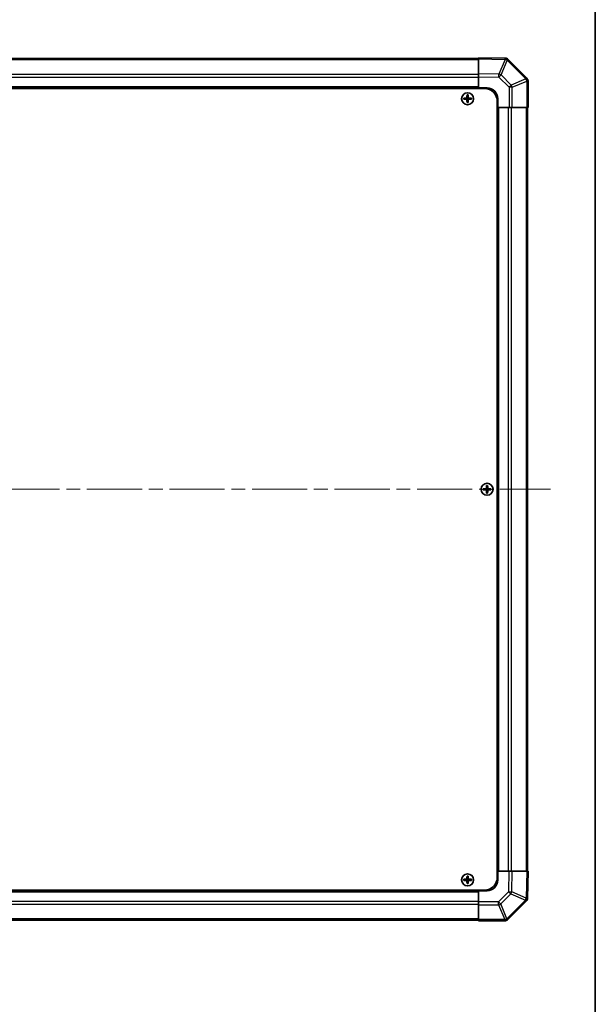
# Model space of a CAD drawing. Units: millimetres. Extents: x 65 to 8142, y 36 to 1301.
# Drawn here: x 3328 to 3594, y 576 to 1032 of the extents above; entities that cross this region are included whole.
import ezdxf

# ---------------------------------------------------------------- set-up
doc = ezdxf.new("R2010")
doc.units = ezdxf.units.MM
doc.header["$LTSCALE"] = 4.5
doc.linetypes.add('CHAIN', pattern=[0.3543, 0.2362, -0.0295, 0.0591, -0.0295])
for name, color, linetype, lineweight in [('Border (ISO)', 7, 'Continuous', 35), ('Visible (ISO)', 7, 'Continuous', 35), ('Visible Narrow (ISO)', 7, 'Continuous', 25)]:
    doc.layers.add(name, color=color, linetype=linetype, lineweight=lineweight)
doc.layers.add('Centerline (ISO)', color=7, linetype='Continuous', lineweight=18, true_color=0x80ffff)

# ---------------------------------------------------------------- blocks, each defined once
blk = doc.blocks.new('図面枠 tk図枠')
at = {"layer": 'Border (ISO)'}
blk.add_line((405.5, 289), (405.5, 8), dxfattribs=at)

msp = doc.modelspace()

# ---------------------------------------------------------------- linework, layer by layer
at = {"layer": 'Centerline (ISO)', "linetype": 'CHAIN', "ltscale": 23.990969}
msp.add_line((3052.7191, 814.3259), (3573.4476, 814.3259), dxfattribs=at)
at = {"layer": 'Visible (ISO)'}
for p, q in [((3540.0834, 1014.0259), (3086.0834, 1014.0259)), ((3540.0834, 1013.7402), (3540.0834, 1014.3259)), ((3552.4828, 1014.1094), (3540.0834, 1014.3259)), ((3540.0834, 1013.7402), (3540.0834, 1006.9103)), ((3552.5064, 1014.109), (3552.4828, 1014.1094)), ((3562.491, 1004.9182), (3553.8857, 1013.5235)), ((3540.0834, 1005.4963), (3540.0834, 1006.9103)), ((3540.0834, 1000.3259), (3540.0834, 1005.4963)), ((3562.4976, 1004.9116), (3562.491, 1004.9182)), ((3083.3334, 1000.0759), (3542.8334, 1000.0759)), ((3540.0834, 1000.3259), (3086.0834, 1000.3259)), ((3540.0834, 1000.0759), (3540.0834, 1000.3259)), ((3540.0834, 1000.0759), (3540.0834, 1000.3259)), ((3540.0834, 1000.3259), (3544.0834, 1000.3259)), ((3563.0834, 991.3259), (3563.0834, 1003.4974)), ((3533.3515, 995.6077), (3533.4208, 995.5384)), ((3533.3515, 995.044), (3533.4208, 995.1133)), ((3534.5834, 995.5384), (3533.4208, 995.5384)), ((3533.4208, 995.5384), (3533.509, 995.4502)), ((3533.4208, 995.5384), (3533.4208, 995.1133)), ((3533.4208, 995.1133), (3533.509, 995.2015)), ((3533.4208, 995.1133), (3534.5834, 995.1133)), ((3534.5834, 995.4502), (3533.509, 995.4502)), ((3533.509, 995.4502), (3533.509, 995.2015)), ((3533.509, 995.2015), (3534.5834, 995.2015)), ((3534.8015, 997.0577), (3534.8708, 996.9884)), ((3535.2959, 996.9884), (3534.8708, 996.9884)), ((3534.8708, 996.9884), (3534.959, 996.9002)), ((3534.8708, 996.9884), (3534.8708, 995.8259)), ((3534.8708, 994.8259), (3534.8708, 993.6633)), ((3535.2077, 996.9002), (3534.959, 996.9002)), ((3534.959, 996.9002), (3534.959, 995.8259)), ((3534.959, 994.8259), (3534.959, 993.7515)), ((3535.2959, 996.9884), (3535.2077, 996.9002)), ((3535.2077, 995.8259), (3535.2077, 996.9002)), ((3535.2077, 993.7515), (3535.2077, 994.8259)), ((3535.3652, 997.0577), (3535.2959, 996.9884)), ((3535.2959, 995.8259), (3535.2959, 996.9884)), ((3535.2959, 993.6633), (3535.2959, 994.8259)), ((3536.7459, 995.5384), (3535.5834, 995.5384)), ((3536.6577, 995.4502), (3535.5834, 995.4502)), ((3535.5834, 995.2015), (3536.6577, 995.2015)), ((3535.5834, 995.1133), (3536.7459, 995.1133)), ((3536.7459, 995.5384), (3536.6577, 995.4502)), ((3536.6577, 995.2015), (3536.6577, 995.4502)), ((3536.7459, 995.1133), (3536.6577, 995.2015)), ((3536.8152, 995.6077), (3536.7459, 995.5384)), ((3536.7459, 995.1133), (3536.7459, 995.5384)), ((3536.8152, 995.044), (3536.7459, 995.1133)), ((3549.0834, 995.3259), (3549.0834, 991.3259)), ((3534.8015, 993.594), (3534.8708, 993.6633)), ((3534.8708, 993.6633), (3534.959, 993.7515)), ((3534.8708, 993.6633), (3535.2959, 993.6633)), ((3534.959, 993.7515), (3535.2077, 993.7515)), ((3535.2959, 993.6633), (3535.2077, 993.7515)), ((3535.3652, 993.594), (3535.2959, 993.6633)), ((3548.8334, 994.0759), (3548.8334, 634.5759)), ((3549.0834, 991.3259), (3548.8334, 991.3259)), ((3549.0834, 991.3259), (3548.8334, 991.3259)), ((3549.0834, 637.3259), (3549.0834, 991.3259)), ((3554.2665, 991.3259), (3549.0834, 991.3259)), ((3555.6581, 991.3259), (3554.2665, 991.3259)), ((3555.6581, 991.3259), (3562.5099, 991.3259)), ((3563.0834, 991.3259), (3562.5099, 991.3259)), ((3562.7834, 637.3259), (3562.7834, 991.3259)), ((3542.3515, 814.6077), (3542.4208, 814.5384)), ((3542.3515, 814.044), (3542.4208, 814.1133)), ((3543.5834, 814.5384), (3542.4208, 814.5384)), ((3542.4208, 814.5384), (3542.509, 814.4502)), ((3542.4208, 814.5384), (3542.4208, 814.1133)), ((3542.4208, 814.1133), (3542.509, 814.2015)), ((3542.4208, 814.1133), (3543.5834, 814.1133)), ((3543.5834, 814.4502), (3542.509, 814.4502)), ((3542.509, 814.4502), (3542.509, 814.2015)), ((3542.509, 814.2015), (3543.5834, 814.2015)), ((3543.8015, 816.0577), (3543.8708, 815.9884)), ((3543.8015, 812.594), (3543.8708, 812.6633)), ((3544.2959, 815.9884), (3543.8708, 815.9884)), ((3543.8708, 815.9884), (3543.959, 815.9002)), ((3543.8708, 815.9884), (3543.8708, 814.8259)), ((3543.8708, 813.8259), (3543.8708, 812.6633)), ((3543.8708, 812.6633), (3543.959, 812.7515)), ((3543.8708, 812.6633), (3544.2959, 812.6633)), ((3544.2077, 815.9002), (3543.959, 815.9002)), ((3543.959, 815.9002), (3543.959, 814.8259)), ((3543.959, 813.8259), (3543.959, 812.7515)), ((3543.959, 812.7515), (3544.2077, 812.7515)), ((3544.2959, 815.9884), (3544.2077, 815.9002)), ((3544.2077, 814.8259), (3544.2077, 815.9002)), ((3544.2077, 812.7515), (3544.2077, 813.8259)), ((3544.2959, 812.6633), (3544.2077, 812.7515)), ((3544.3652, 816.0577), (3544.2959, 815.9884)), ((3544.2959, 814.8259), (3544.2959, 815.9884)), ((3544.2959, 812.6633), (3544.2959, 813.8259)), ((3544.3652, 812.594), (3544.2959, 812.6633)), ((3545.7459, 814.5384), (3544.5834, 814.5384)), ((3545.6577, 814.4502), (3544.5834, 814.4502)), ((3544.5834, 814.2015), (3545.6577, 814.2015)), ((3544.5834, 814.1133), (3545.7459, 814.1133)), ((3545.7459, 814.5384), (3545.6577, 814.4502)), ((3545.6577, 814.2015), (3545.6577, 814.4502)), ((3545.7459, 814.1133), (3545.6577, 814.2015)), ((3545.8152, 814.6077), (3545.7459, 814.5384)), ((3545.7459, 814.1133), (3545.7459, 814.5384)), ((3545.8152, 814.044), (3545.7459, 814.1133)), ((3534.8015, 635.0577), (3534.8708, 634.9884)), ((3535.2959, 634.9884), (3534.8708, 634.9884)), ((3534.8708, 634.9884), (3534.959, 634.9002)), ((3534.8708, 634.9884), (3534.8708, 633.8259)), ((3535.2077, 634.9002), (3534.959, 634.9002)), ((3534.959, 634.9002), (3534.959, 633.8259)), ((3535.2959, 634.9884), (3535.2077, 634.9002)), ((3535.2077, 633.8259), (3535.2077, 634.9002)), ((3535.3652, 635.0577), (3535.2959, 634.9884)), ((3535.2959, 633.8259), (3535.2959, 634.9884)), ((3548.8334, 637.3259), (3549.0834, 637.3259)), ((3548.8334, 637.3259), (3549.0834, 637.3259)), ((3549.0834, 637.3259), (3549.0834, 633.3259)), ((3549.0834, 637.3259), (3554.2538, 637.3259)), ((3554.2538, 637.3259), (3555.6678, 637.3259)), ((3562.4977, 637.3259), (3555.6678, 637.3259)), ((3562.4977, 637.3259), (3563.0834, 637.3259)), ((3562.8669, 624.9264), (3563.0834, 637.3259)), ((3533.3515, 633.6077), (3533.4208, 633.5384)), ((3533.3515, 633.044), (3533.4208, 633.1133)), ((3534.5834, 633.5384), (3533.4208, 633.5384)), ((3533.4208, 633.5384), (3533.509, 633.4502)), ((3533.4208, 633.5384), (3533.4208, 633.1133)), ((3533.4208, 633.1133), (3533.509, 633.2015)), ((3533.4208, 633.1133), (3534.5834, 633.1133)), ((3534.5834, 633.4502), (3533.509, 633.4502)), ((3533.509, 633.4502), (3533.509, 633.2015)), ((3533.509, 633.2015), (3534.5834, 633.2015)), ((3534.8015, 631.594), (3534.8708, 631.6633)), ((3534.8708, 632.8259), (3534.8708, 631.6633)), ((3534.8708, 631.6633), (3534.959, 631.7515)), ((3534.8708, 631.6633), (3535.2959, 631.6633)), ((3534.959, 632.8259), (3534.959, 631.7515)), ((3534.959, 631.7515), (3535.2077, 631.7515)), ((3535.2077, 631.7515), (3535.2077, 632.8259)), ((3535.2959, 631.6633), (3535.2077, 631.7515)), ((3535.2959, 631.6633), (3535.2959, 632.8259)), ((3535.3652, 631.594), (3535.2959, 631.6633)), ((3536.7459, 633.5384), (3535.5834, 633.5384)), ((3536.6577, 633.4502), (3535.5834, 633.4502)), ((3535.5834, 633.2015), (3536.6577, 633.2015)), ((3535.5834, 633.1133), (3536.7459, 633.1133)), ((3536.7459, 633.5384), (3536.6577, 633.4502)), ((3536.6577, 633.2015), (3536.6577, 633.4502)), ((3536.7459, 633.1133), (3536.6577, 633.2015)), ((3536.8152, 633.6077), (3536.7459, 633.5384)), ((3536.7459, 633.1133), (3536.7459, 633.5384)), ((3536.8152, 633.044), (3536.7459, 633.1133)), ((3083.3334, 628.5759), (3542.8334, 628.5759)), ((3086.0834, 628.3259), (3540.0834, 628.3259)), ((3540.0834, 628.3259), (3540.0834, 628.5759)), ((3540.0834, 628.3259), (3540.0834, 628.5759)), ((3544.0834, 628.3259), (3540.0834, 628.3259)), ((3540.0834, 623.1427), (3540.0834, 628.3259)), ((3540.0834, 621.7511), (3540.0834, 623.1427)), ((3540.0834, 621.7511), (3540.0834, 614.8994)), ((3553.6757, 614.9182), (3562.281, 623.5235)), ((3562.8665, 624.9028), (3562.8669, 624.9264)), ((3086.0834, 614.6259), (3540.0834, 614.6259)), ((3540.0834, 614.3259), (3540.0834, 614.8994)), ((3540.0834, 614.3259), (3552.2549, 614.3259)), ((3553.6691, 614.9116), (3553.6757, 614.9182))]:
    msp.add_line(p, q, dxfattribs=at)
for centre in [(3535.0834, 995.3259), (3544.0834, 814.3259), (3535.0834, 633.3259)]:
    msp.add_circle(centre, 2.7832, dxfattribs=at)
for centre, radius, start, end in [((3552.4715, 1012.1093), 2, 45, 89), ((3561.0834, 1003.4974), 2, 0, 45), ((3542.8334, 994.0759), 6, 0, 90), ((3544.0834, 995.3259), 5, 0, 90), ((3534.5834, 995.8259), 0.3757, 270, 0), ((3534.5834, 995.8259), 0.2875, 270, 0), ((3534.5834, 994.8259), 0.3757, 0, 90), ((3534.5834, 994.8259), 0.2875, 0, 90), ((3535.5834, 995.8259), 0.3757, 180, 270), ((3535.5834, 994.8259), 0.3757, 90, 180), ((3535.5834, 995.8259), 0.2875, 180, 270), ((3535.5834, 994.8259), 0.2875, 90, 180), ((3543.5834, 814.8259), 0.3757, 270, 0), ((3543.5834, 814.8259), 0.2875, 270, 0), ((3543.5834, 813.8259), 0.3757, 0, 90), ((3543.5834, 813.8259), 0.2875, 0, 90), ((3544.5834, 814.8259), 0.3757, 180, 270), ((3544.5834, 813.8259), 0.3757, 90, 180), ((3544.5834, 814.8259), 0.2875, 180, 270), ((3544.5834, 813.8259), 0.2875, 90, 180), ((3542.8334, 634.5759), 6, 270, 0), ((3534.5834, 633.8259), 0.3757, 270, 0), ((3534.5834, 633.8259), 0.2875, 270, 0), ((3534.5834, 632.8259), 0.3757, 0, 90), ((3534.5834, 632.8259), 0.2875, 0, 90), ((3535.5834, 633.8259), 0.3757, 180, 270), ((3535.5834, 632.8259), 0.3757, 90, 180), ((3535.5834, 633.8259), 0.2875, 180, 270), ((3535.5834, 632.8259), 0.2875, 90, 180), ((3544.0834, 633.3259), 5, 270, 0), ((3560.8668, 624.9377), 2, 315, 359), ((3552.2549, 616.3259), 2, 270, 315)]:
    msp.add_arc(centre, radius, start, end, dxfattribs=at)
for centre, major_axis, start_param, end_param in [((3534.0004, 995.3259), (0, 7.4512), 1.53295937, 1.60863328), ((3535.0834, 994.9698), (7.5216, 0), 1.63732037, 1.80313234), ((3535.0834, 995.6819), (-7.5216, 0), 1.33846031, 1.50427228), ((3535.4394, 995.3259), (0, 7.5216), 1.33846031, 1.50427228), ((3535.4394, 995.3259), (0, 7.5216), 1.63732037, 1.80313234), ((3535.0834, 996.4088), (7.4512, 0), 1.53295937, 1.60863328), ((3534.7273, 995.3259), (0, -7.5216), 1.63732037, 1.80313234), ((3534.7273, 995.3259), (0, -7.5216), 1.33846031, 1.50427228), ((3535.0834, 994.9698), (7.5216, 0), 1.33846031, 1.50427228), ((3535.0834, 995.6819), (-7.5216, 0), 1.63732037, 1.80313234), ((3536.1663, 995.3259), (0, -7.4512), 1.53295937, 1.60863328), ((3535.0834, 994.2429), (-7.4512, 0), 1.53295937, 1.60863328), ((3543.0004, 814.3259), (0, 7.4512), 1.53295937, 1.60863328), ((3544.0834, 813.9698), (7.5216, 0), 1.63732037, 1.80313234), ((3544.0834, 814.6819), (-7.5216, 0), 1.33846031, 1.50427228), ((3544.4394, 814.3259), (0, 7.5216), 1.33846031, 1.50427228), ((3544.4394, 814.3259), (0, 7.5216), 1.63732037, 1.80313234), ((3544.0834, 815.4088), (7.4512, 0), 1.53295937, 1.60863328), ((3544.0834, 813.2429), (-7.4512, 0), 1.53295937, 1.60863328), ((3543.7273, 814.3259), (0, -7.5216), 1.63732037, 1.80313234), ((3543.7273, 814.3259), (0, -7.5216), 1.33846031, 1.50427228), ((3544.0834, 813.9698), (7.5216, 0), 1.33846031, 1.50427228), ((3544.0834, 814.6819), (-7.5216, 0), 1.63732037, 1.80313234), ((3545.1663, 814.3259), (0, -7.4512), 1.53295937, 1.60863328), ((3535.4394, 633.3259), (0, 7.5216), 1.33846031, 1.50427228), ((3535.0834, 634.4088), (7.4512, 0), 1.53295937, 1.60863328), ((3534.7273, 633.3259), (0, -7.5216), 1.63732037, 1.80313234), ((3534.0004, 633.3259), (0, 7.4512), 1.53295937, 1.60863328), ((3535.0834, 632.9698), (7.5216, 0), 1.63732037, 1.80313234), ((3535.0834, 633.6819), (-7.5216, 0), 1.33846031, 1.50427228), ((3535.4394, 633.3259), (0, 7.5216), 1.63732037, 1.80313234), ((3535.0834, 632.2429), (-7.4512, 0), 1.53295937, 1.60863328), ((3534.7273, 633.3259), (0, -7.5216), 1.33846031, 1.50427228), ((3535.0834, 632.9698), (7.5216, 0), 1.33846031, 1.50427228), ((3535.0834, 633.6819), (-7.5216, 0), 1.63732037, 1.80313234), ((3536.1663, 633.3259), (0, -7.4512), 1.53295937, 1.60863328)]:
    msp.add_ellipse(centre, major_axis=major_axis, ratio=0.08715574, start_param=start_param, end_param=end_param, dxfattribs=at)
for points in [[(3534.5834, 995.6239), (3534.6086, 995.624), (3534.6356, 995.6292), (3534.6852, 995.6499), (3534.7079, 995.6655), (3534.7437, 995.7013), (3534.7593, 995.724), (3534.78, 995.7736), (3534.7852, 995.8006), (3534.7853, 995.8259)], [(3534.7853, 994.8259), (3534.7852, 994.8511), (3534.78, 994.8781), (3534.7593, 994.9278), (3534.7437, 994.9504), (3534.7079, 994.9862), (3534.6852, 995.0018), (3534.6356, 995.0225), (3534.6086, 995.0277), (3534.5834, 995.0278)], [(3535.3814, 995.8259), (3535.3815, 995.8006), (3535.3867, 995.7736), (3535.4074, 995.724), (3535.423, 995.7013), (3535.4588, 995.6655), (3535.4815, 995.6499), (3535.5311, 995.6292), (3535.5581, 995.624), (3535.5834, 995.6239)], [(3535.5834, 995.0278), (3535.5581, 995.0277), (3535.5311, 995.0225), (3535.4815, 995.0018), (3535.4588, 994.9862), (3535.423, 994.9504), (3535.4074, 994.9278), (3535.3867, 994.8781), (3535.3815, 994.8511), (3535.3814, 994.8259)], [(3543.5834, 814.6239), (3543.6086, 814.624), (3543.6356, 814.6292), (3543.6852, 814.6499), (3543.7079, 814.6655), (3543.7437, 814.7013), (3543.7593, 814.724), (3543.78, 814.7736), (3543.7852, 814.8006), (3543.7853, 814.8259)], [(3543.7853, 813.8259), (3543.7852, 813.8511), (3543.78, 813.8781), (3543.7593, 813.9278), (3543.7437, 813.9504), (3543.7079, 813.9862), (3543.6852, 814.0018), (3543.6356, 814.0225), (3543.6086, 814.0277), (3543.5834, 814.0278)], [(3544.3814, 814.8259), (3544.3815, 814.8006), (3544.3867, 814.7736), (3544.4074, 814.724), (3544.423, 814.7013), (3544.4588, 814.6655), (3544.4815, 814.6499), (3544.5311, 814.6292), (3544.5581, 814.624), (3544.5834, 814.6239)], [(3544.5834, 814.0278), (3544.5581, 814.0277), (3544.5311, 814.0225), (3544.4815, 814.0018), (3544.4588, 813.9862), (3544.423, 813.9504), (3544.4074, 813.9278), (3544.3867, 813.8781), (3544.3815, 813.8511), (3544.3814, 813.8259)], [(3534.5834, 633.6239), (3534.6086, 633.624), (3534.6356, 633.6292), (3534.6852, 633.6499), (3534.7079, 633.6655), (3534.7437, 633.7013), (3534.7593, 633.724), (3534.78, 633.7736), (3534.7852, 633.8006), (3534.7853, 633.8259)], [(3534.7853, 632.8259), (3534.7852, 632.8511), (3534.78, 632.8781), (3534.7593, 632.9278), (3534.7437, 632.9504), (3534.7079, 632.9862), (3534.6852, 633.0018), (3534.6356, 633.0225), (3534.6086, 633.0277), (3534.5834, 633.0278)], [(3535.3814, 633.8259), (3535.3815, 633.8006), (3535.3867, 633.7736), (3535.4074, 633.724), (3535.423, 633.7013), (3535.4588, 633.6655), (3535.4815, 633.6499), (3535.5311, 633.6292), (3535.5581, 633.624), (3535.5834, 633.6239)], [(3535.5834, 633.0278), (3535.5581, 633.0277), (3535.5311, 633.0225), (3535.4815, 633.0018), (3535.4588, 632.9862), (3535.423, 632.9504), (3535.4074, 632.9278), (3535.3867, 632.8781), (3535.3815, 632.8511), (3535.3814, 632.8259)]]:
    msp.add_open_spline(points, degree=3, knots=[0.0307191633, 0.0307191633, 0.0307191633, 0.0307191633, 0.0383195288, 0.0383195288, 0.0459198942, 0.0459198942, 0.0535202597, 0.0535202597, 0.0611206252, 0.0611206252, 0.0611206252, 0.0611206252], dxfattribs=at)
at = {"layer": 'Visible Narrow (ISO)'}
for p, q in [((3086.0834, 1013.4401), (3540.0834, 1013.4401)), ((3540.0834, 1013.7402), (3552.4973, 1013.5235)), ((3552.4973, 1013.5235), (3549.6195, 1006.7438)), ((3550.5885, 1006.324), (3553.4663, 1013.1036)), ((3553.4663, 1013.1036), (3553.4899, 1013.1032)), ((3553.4899, 1013.1032), (3562.0952, 1004.4979)), ((3540.0834, 1006.6116), (3086.0834, 1006.6116)), ((3540.0834, 1005.1974), (3086.0834, 1005.1974)), ((3549.6195, 1006.7438), (3540.0834, 1006.9103)), ((3540.0834, 1005.4963), (3549.605, 1005.3301)), ((3549.605, 1005.3301), (3554.2665, 1000.6686)), ((3555.25, 1001.6625), (3550.5885, 1006.324)), ((3562.0952, 1004.4979), (3555.25, 1001.6625)), ((3540.0834, 1000.8259), (3086.0834, 1000.8259)), ((3554.2665, 1000.6686), (3554.2665, 991.3259)), ((3555.6581, 1000.6686), (3554.2665, 1000.6686)), ((3555.6581, 1000.6686), (3562.5033, 1003.504)), ((3555.6581, 991.3259), (3555.6581, 1000.6686)), ((3562.5033, 1003.504), (3562.5099, 1003.4974)), ((3562.5099, 1003.4974), (3562.5099, 991.3259)), ((3563.0834, 1003.4974), (3562.5099, 1003.4974)), ((3534.5834, 995.6239), (3534.5834, 995.5384)), ((3534.5834, 995.5384), (3534.5834, 995.4502)), ((3534.5834, 995.1133), (3534.5834, 995.2015)), ((3534.5834, 995.0278), (3534.5834, 995.1133)), ((3534.7853, 995.8259), (3534.8708, 995.8259)), ((3534.7853, 994.8259), (3534.8708, 994.8259)), ((3534.8708, 995.8259), (3534.959, 995.8259)), ((3534.8708, 994.8259), (3534.959, 994.8259)), ((3535.2959, 995.8259), (3535.2077, 995.8259)), ((3535.2959, 994.8259), (3535.2077, 994.8259)), ((3535.3814, 995.8259), (3535.2959, 995.8259)), ((3535.3814, 994.8259), (3535.2959, 994.8259)), ((3535.5834, 995.6239), (3535.5834, 995.5384)), ((3535.5834, 995.5384), (3535.5834, 995.4502)), ((3535.5834, 995.1133), (3535.5834, 995.2015)), ((3535.5834, 995.0278), (3535.5834, 995.1133)), ((3549.5834, 637.3259), (3549.5834, 991.3259)), ((3553.9549, 637.3259), (3553.9549, 991.3259)), ((3555.3691, 637.3259), (3555.3691, 991.3259)), ((3562.1976, 991.3259), (3562.1976, 637.3259)), ((3543.5834, 814.6239), (3543.5834, 814.5384)), ((3543.5834, 814.5384), (3543.5834, 814.4502)), ((3543.5834, 814.1133), (3543.5834, 814.2015)), ((3543.5834, 814.0278), (3543.5834, 814.1133)), ((3543.7853, 814.8259), (3543.8708, 814.8259)), ((3543.7853, 813.8259), (3543.8708, 813.8259)), ((3543.8708, 814.8259), (3543.959, 814.8259)), ((3543.8708, 813.8259), (3543.959, 813.8259)), ((3544.2959, 814.8259), (3544.2077, 814.8259)), ((3544.2959, 813.8259), (3544.2077, 813.8259)), ((3544.3814, 814.8259), (3544.2959, 814.8259)), ((3544.3814, 813.8259), (3544.2959, 813.8259)), ((3544.5834, 814.6239), (3544.5834, 814.5384)), ((3544.5834, 814.5384), (3544.5834, 814.4502)), ((3544.5834, 814.1133), (3544.5834, 814.2015)), ((3544.5834, 814.0278), (3544.5834, 814.1133)), ((3554.2538, 637.3259), (3554.0876, 627.8042)), ((3555.5013, 627.7897), (3555.6678, 637.3259)), ((3562.4977, 637.3259), (3562.281, 624.9119)), ((3534.5834, 633.6239), (3534.5834, 633.5384)), ((3534.5834, 633.5384), (3534.5834, 633.4502)), ((3534.5834, 633.1133), (3534.5834, 633.2015)), ((3534.5834, 633.0278), (3534.5834, 633.1133)), ((3534.7853, 633.8259), (3534.8708, 633.8259)), ((3534.7853, 632.8259), (3534.8708, 632.8259)), ((3534.8708, 633.8259), (3534.959, 633.8259)), ((3534.8708, 632.8259), (3534.959, 632.8259)), ((3535.2959, 633.8259), (3535.2077, 633.8259)), ((3535.2959, 632.8259), (3535.2077, 632.8259)), ((3535.3814, 633.8259), (3535.2959, 633.8259)), ((3535.3814, 632.8259), (3535.2959, 632.8259)), ((3535.5834, 633.6239), (3535.5834, 633.5384)), ((3535.5834, 633.5384), (3535.5834, 633.4502)), ((3535.5834, 633.1133), (3535.5834, 633.2015)), ((3535.5834, 633.0278), (3535.5834, 633.1133)), ((3086.0834, 627.8259), (3540.0834, 627.8259)), ((3554.0876, 627.8042), (3549.4261, 623.1427)), ((3550.42, 622.1592), (3555.0814, 626.8207)), ((3555.0814, 626.8207), (3561.8611, 623.9429)), ((3562.281, 624.9119), (3555.5013, 627.7897)), ((3086.0834, 623.4543), (3540.0834, 623.4543)), ((3086.0834, 622.0401), (3540.0834, 622.0401)), ((3549.4261, 623.1427), (3540.0834, 623.1427)), ((3540.0834, 621.7511), (3549.4261, 621.7511)), ((3549.4261, 621.7511), (3549.4261, 623.1427)), ((3549.4261, 621.7511), (3552.2615, 614.9059)), ((3553.2554, 615.314), (3550.42, 622.1592)), ((3561.8607, 623.9193), (3553.2554, 615.314)), ((3561.8611, 623.9429), (3561.8607, 623.9193)), ((3540.0834, 615.2116), (3086.0834, 615.2116)), ((3552.2549, 614.8994), (3540.0834, 614.8994)), ((3552.2615, 614.9059), (3552.2549, 614.8994)), ((3552.2549, 614.3259), (3552.2549, 614.8994))]:
    msp.add_line(p, q, dxfattribs=at)
for centre in [(3535.0834, 995.3259), (3544.0834, 814.3259), (3535.0834, 633.3259)]:
    msp.add_circle(centre, 2.7768, dxfattribs=at)
for centre, major_axis, ratio, start_param, end_param in [((3552.4479, 1012.1097), (0.0349, 1.9997), 0.58012166, 5.2426451, 6.28318531), ((3552.4479, 1012.1097), (0.0349, 1.9997), 0.01744975, 5.49793944, 6.28318531), ((3552.4479, 1012.1097), (-1.841, 0.7815), 0.68263531, 4.43425936, 4.9686739), ((3552.4715, 1012.1093), (0.0349, 1.9997), 0.58012166, 5.2426451, 6.28318531), ((3552.4715, 1012.1093), (1.4142, 1.4142), 0.01234165, 5.50395766, 6.28318531), ((3549.5701, 1005.3301), (-0.0349, -1.9997), 0.01744975, 1.57110091, 2.35634678), ((3549.5701, 1005.3301), (1.4142, 1.4142), 0.01234165, 4.72473001, 5.50395766), ((3549.5701, 1005.3301), (1.841, -0.7815), 0.68263531, 1.29266671, 1.82708125), ((3561.0768, 1003.504), (1.4142, 1.4142), 0.01234165, 5.50395766, 6.28318531), ((3561.0768, 1003.504), (-0.7654, 1.8478), 0.68496673, 4.43593174, 4.97981512), ((3561.0768, 1003.504), (1.4142, 1.4142), 0.58406793, 5.24101135, 6.28318531), ((3561.0834, 1003.4974), (1.4142, 1.4142), 0.58406793, 5.24101135, 6.28318531), ((3554.2316, 1000.6686), (-1.4142, -1.4142), 0.01234165, 1.58313736, 2.362365), ((3554.2316, 1000.6686), (0.7654, -1.8478), 0.68496673, 1.29433909, 1.83822247), ((3554.0876, 627.8391), (-1.9997, 0.0349), 0.01744975, 1.57110091, 2.35634678), ((3554.0876, 627.8391), (1.4142, -1.4142), 0.01234165, 4.72473001, 5.50395766), ((3554.0876, 627.8391), (-0.7815, -1.841), 0.68263531, 1.29266671, 1.82708125), ((3549.4261, 623.1776), (-1.4142, 1.4142), 0.01234165, 1.58313736, 2.362365), ((3549.4261, 623.1776), (-1.8478, -0.7654), 0.68496673, 1.29433909, 1.83822247), ((3560.8668, 624.9377), (1.9997, -0.0349), 0.58012166, 5.2426451, 6.28318531), ((3560.8668, 624.9377), (1.4142, -1.4142), 0.01234165, 5.50395766, 6.28318531), ((3560.8672, 624.9613), (1.9997, -0.0349), 0.58012166, 5.2426451, 6.28318531), ((3560.8672, 624.9613), (0.7815, 1.841), 0.68263531, 4.43425936, 4.9686739), ((3560.8672, 624.9613), (1.9997, -0.0349), 0.01744975, 5.49793944, 6.28318531), ((3552.2549, 616.3259), (1.4142, -1.4142), 0.58406793, 5.24101135, 6.28318531), ((3552.2615, 616.3324), (1.8478, 0.7654), 0.68496673, 4.43593174, 4.97981512), ((3552.2615, 616.3324), (1.4142, -1.4142), 0.58406793, 5.24101135, 6.28318531), ((3552.2615, 616.3324), (1.4142, -1.4142), 0.01234165, 5.50395766, 6.28318531)]:
    msp.add_ellipse(centre, major_axis=major_axis, ratio=ratio, start_param=start_param, end_param=end_param, dxfattribs=at)

# ---------------------------------------------------------------- block references
at = {"xscale": 4.5, "yscale": 4.5, "zscale": 4.5}
msp.add_blockref('図面枠 tk図枠', (1769.5, 0), dxfattribs=at)

doc.saveas('drawing.dxf')
